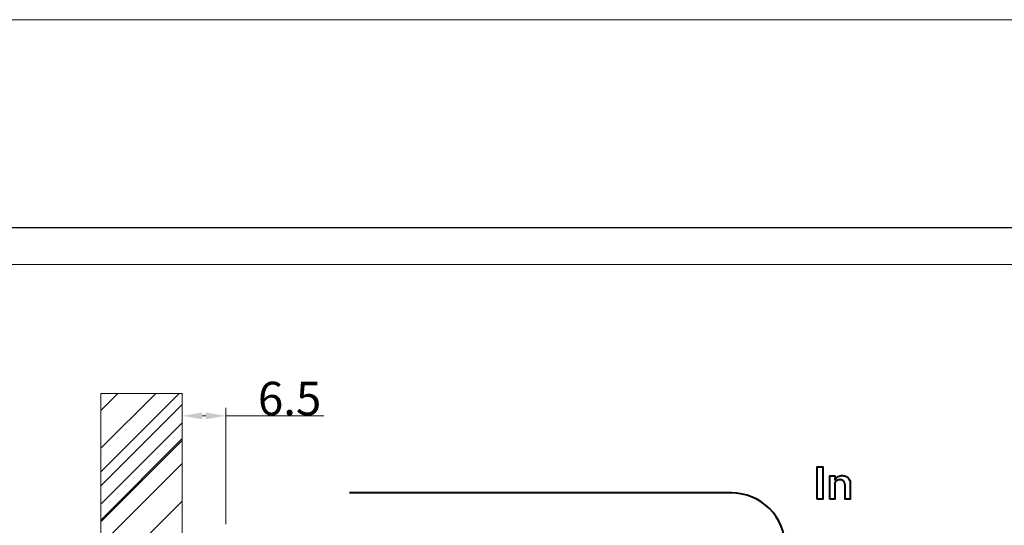
# Model space of a CAD drawing. Units: centimetres. Extents: x -66 to 2454, y -16 to 931.
# Drawn here: x 2160 to 2307, y 772 to 848 of the extents above; entities that cross this region are included whole.
import ezdxf

# ---------------------------------------------------------------- set-up
doc = ezdxf.new("R2010")
doc.units = ezdxf.units.CM
doc.header["$MEASUREMENT"] = 0
doc.layers.add('layer 1', color=7, linetype='Continuous')
doc.dimstyles.get("Standard").update_dxf_attribs({"dimtxt": 5, "dimasz": 3, "dimexe": 1.18, "dimexo": 1.0625, "dimgap": 0.09, "dimtad": 1, "dimdec": 1, "dimdsep": 46, "dimtxsty": 'Standard', "dimcen": 3, "dimclrd": 6, "dimclre": 6, "dimclrt": 6, "dimadec": 0, "dimazin": 0, "dimtfac": 1, "dimtdec": 1, "dimtofl": 0, "dimtmove": 0, "dimatfit": 3, "dimfxl": 0, "dimtolj": 1, "dimtzin": 0, "dimlwd": 13, "dimlwe": 13, "dimarcsym": 0})

# ---------------------------------------------------------------- blocks, each defined once
blk = doc.blocks.new('*D29')
at = {"color": 6, "lineweight": 13, "transparency": 16777216}
for p, q in [((2184.07, 772.67), (2184.07, 789.59)), ((2190.57, 772.67), (2190.57, 789.59)), ((2187.07, 788.41), (2187.57, 788.41)), ((2190.57, 788.41), (2205.18, 788.41))]:
    blk.add_line(p, q, dxfattribs=at)
at = {"color": 6, "transparency": 16777216}
for points in [[(2187.07, 788.91), (2187.07, 787.91), (2184.07, 788.41)], [(2187.57, 788.91), (2187.57, 787.91), (2190.57, 788.41)]]:
    blk.add_solid(points, dxfattribs=at)
at = {"layer": 'Defpoints', "color": 0, "transparency": 16777216}
for p in [(2184.07, 788.41), (2184.07, 771.61), (2190.57, 771.61)]:
    blk.add_point(p, dxfattribs=at)
at = {"color": 6, "transparency": 16777216, "insert": (2200.09, 791), "char_height": 5, "attachment_point": 5}
blk.add_mtext('\\A1;6.5', dxfattribs=at)

msp = doc.modelspace()

# ---------------------------------------------------------------- linework, layer by layer
at = {"layer": 'layer 1', "color": 250, "lineweight": 20}
msp.add_lwpolyline([(1939.692, 485.239), (2453.78, 485.239), (2453.78, 847.548), (1939.692, 847.548), (1939.692, 485.239)], close=True, dxfattribs=at)
at = {"layer": 'layer 1', "color": 250, "lineweight": 25}
msp.add_open_spline([(1957.568, 816.514), (1957.568, 816.514), (2435.904, 816.514), (2435.904, 816.514)], degree=3, dxfattribs=at)
at = {"layer": 'layer 1', "color": 7, "lineweight": 20}
msp.add_open_spline([(1957.568, 659.978), (1957.568, 659.978), (2435.904, 659.978), (2435.904, 659.978), (2435.904, 659.978), (2435.904, 659.978), (2435.904, 810.991), (2435.904, 810.991), (2435.904, 810.991), (2435.904, 810.991), (1957.568, 810.991), (1957.568, 810.991), (1957.568, 810.991), (1957.568, 810.991), (1957.568, 659.978), (1957.568, 659.978)], degree=3, knots=[0, 0, 0, 0, 0.25, 0.25, 0.25, 0.25, 0.5, 0.5, 0.5, 0.5, 0.75, 0.75, 0.75, 0.75, 1, 1, 1, 1], dxfattribs=at)
at = {"layer": 'layer 1', "lineweight": 13}
for points in [[(2171.909, 789.209), (2171.909, 789.209), (2174.469, 791.769), (2174.469, 791.769)], [(2171.909, 783.582), (2171.909, 783.582), (2180.096, 791.769), (2180.096, 791.769)], [(2171.909, 780.065), (2171.909, 780.065), (2183.614, 791.769), (2183.614, 791.769)], [(2171.909, 777.954), (2171.909, 777.954), (2184.071, 790.115), (2184.071, 790.115)], [(2171.909, 775.228), (2171.909, 775.228), (2184.071, 787.389), (2184.071, 787.389)], [(2171.909, 772.854), (2171.909, 772.854), (2184.071, 785.015), (2184.071, 785.015)], [(2171.909, 772.59), (2171.909, 772.59), (2184.071, 784.751), (2184.071, 784.751)], [(2171.909, 769.16), (2171.909, 769.16), (2184.071, 781.321), (2184.071, 781.321)], [(2171.909, 763.533), (2171.909, 763.533), (2184.071, 775.694), (2184.071, 775.694)]]:
    msp.add_open_spline(points, degree=3, dxfattribs=at)
at = {"layer": 'layer 1', "color": 250, "lineweight": 20}
msp.add_open_spline([(2171.909, 723.979), (2171.909, 723.979), (2184.071, 723.979), (2184.071, 723.979), (2184.071, 723.979), (2184.071, 723.979), (2184.071, 791.769), (2184.071, 791.769), (2184.071, 791.769), (2184.071, 791.769), (2171.909, 791.769), (2171.909, 791.769), (2171.909, 791.769), (2171.909, 791.769), (2171.909, 723.979), (2171.909, 723.979)], degree=3, knots=[0, 0, 0, 0, 0.25, 0.25, 0.25, 0.25, 0.5, 0.5, 0.5, 0.5, 0.75, 0.75, 0.75, 0.75, 1, 1, 1, 1], dxfattribs=at)
at = {"layer": 'layer 1', "lineweight": 40}
for points, knots in [([(2278.864, 775.978), (2278.864, 775.978), (2279.693, 775.978), (2279.693, 775.978), (2279.693, 775.978), (2279.693, 775.978), (2279.693, 780.814), (2279.693, 780.814), (2279.693, 780.814), (2279.693, 780.814), (2278.864, 780.814), (2278.864, 780.814), (2278.864, 780.814), (2278.864, 780.814), (2278.864, 775.978), (2278.864, 775.978)], [0, 0, 0, 0, 0.25, 0.25, 0.25, 0.25, 0.5, 0.5, 0.5, 0.5, 0.75, 0.75, 0.75, 0.75, 1, 1, 1, 1]), ([(2280.723, 775.978), (2280.723, 775.978), (2281.504, 775.978), (2281.504, 775.978), (2281.504, 775.978), (2281.504, 775.978), (2281.504, 778.451), (2281.504, 778.451), (2281.504, 778.451), (2281.597, 778.587), (2281.707, 778.689), (2281.834, 778.76), (2281.834, 778.76), (2281.959, 778.83), (2282.101, 778.866), (2282.257, 778.866), (2282.257, 778.866), (2282.412, 778.864), (2282.545, 778.831), (2282.66, 778.763), (2282.66, 778.763), (2282.772, 778.695), (2282.861, 778.6), (2282.922, 778.475), (2282.922, 778.475), (2282.984, 778.352), (2283.015, 778.206), (2283.016, 778.036), (2283.016, 778.036), (2283.016, 778.036), (2283.016, 775.978), (2283.016, 775.978), (2283.016, 775.978), (2283.016, 775.978), (2283.797, 775.978), (2283.797, 775.978), (2283.797, 775.978), (2283.797, 775.978), (2283.797, 778.258), (2283.797, 778.258), (2283.797, 778.258), (2283.796, 778.502), (2283.744, 778.716), (2283.644, 778.901), (2283.644, 778.901), (2283.544, 779.085), (2283.403, 779.231), (2283.225, 779.335), (2283.225, 779.335), (2283.047, 779.439), (2282.839, 779.492), (2282.602, 779.494), (2282.602, 779.494), (2282.37, 779.494), (2282.162, 779.441), (2281.978, 779.337), (2281.978, 779.337), (2281.794, 779.232), (2281.635, 779.076), (2281.504, 778.872), (2281.504, 778.872), (2281.504, 778.872), (2281.504, 779.439), (2281.504, 779.439), (2281.504, 779.439), (2281.504, 779.439), (2280.723, 779.439), (2280.723, 779.439), (2280.723, 779.439), (2280.723, 779.439), (2280.723, 775.978), (2280.723, 775.978)], [0, 0, 0, 0, 0.0555556, 0.0555556, 0.0555556, 0.0555556, 0.1111111, 0.1111111, 0.1111111, 0.1111111, 0.1666667, 0.1666667, 0.1666667, 0.1666667, 0.2222222, 0.2222222, 0.2222222, 0.2222222, 0.2777778, 0.2777778, 0.2777778, 0.2777778, 0.3333333, 0.3333333, 0.3333333, 0.3333333, 0.3888889, 0.3888889, 0.3888889, 0.3888889, 0.4444444, 0.4444444, 0.4444444, 0.4444445, 0.5, 0.5, 0.5, 0.5, 0.5555556, 0.5555556, 0.5555556, 0.5555556, 0.6111111, 0.6111111, 0.6111111, 0.6111111, 0.6666667, 0.6666667, 0.6666667, 0.6666667, 0.7222222, 0.7222222, 0.7222222, 0.7222222, 0.7777778, 0.7777778, 0.7777778, 0.7777778, 0.8333333, 0.8333333, 0.8333333, 0.8333333, 0.8888889, 0.8888889, 0.8888889, 0.8888889, 0.9444444, 0.9444444, 0.9444444, 0.9444445, 1, 1, 1, 1]), ([(2274.065, 768.911), (2274.065, 771.029), (2273.223, 773.061), (2271.725, 774.559), (2271.725, 774.559), (2270.227, 776.057), (2268.196, 776.899), (2266.077, 776.899)], [0, 0, 0, 0, 0.5, 0.5, 0.5, 0.5, 1, 1, 1, 1])]:
    msp.add_open_spline(points, degree=3, knots=knots, dxfattribs=at)
at = {"layer": 'layer 1', "color": 250, "lineweight": 20}
for points in [[(2184.071, 772.53), (2184.071, 772.53), (2184.071, 777.66), (2184.071, 777.66)], [(2190.561, 772.231), (2190.561, 772.231), (2190.561, 777.66), (2190.561, 777.66)]]:
    msp.add_open_spline(points, degree=3, dxfattribs=at)
at = {"layer": 'layer 1', "lineweight": 40}
msp.add_open_spline([(2266.077, 776.899), (2266.077, 776.899), (2209.025, 776.899), (2209.025, 776.899)], degree=3, dxfattribs=at)

# ---------------------------------------------------------------- dimensions: what is measured, and where the dimension line sits
dim = msp.add_linear_dim(base=(2184.071, 788.409), p1=(2190.571, 771.607), p2=(2184.071, 771.607), dimstyle='Standard')
dim.commit()
dim.dimension.update_dxf_attribs({"geometry": '*D29', "text_midpoint": (2200.089, 788.409), "dimtype": 160})

doc.saveas('drawing.dxf')
